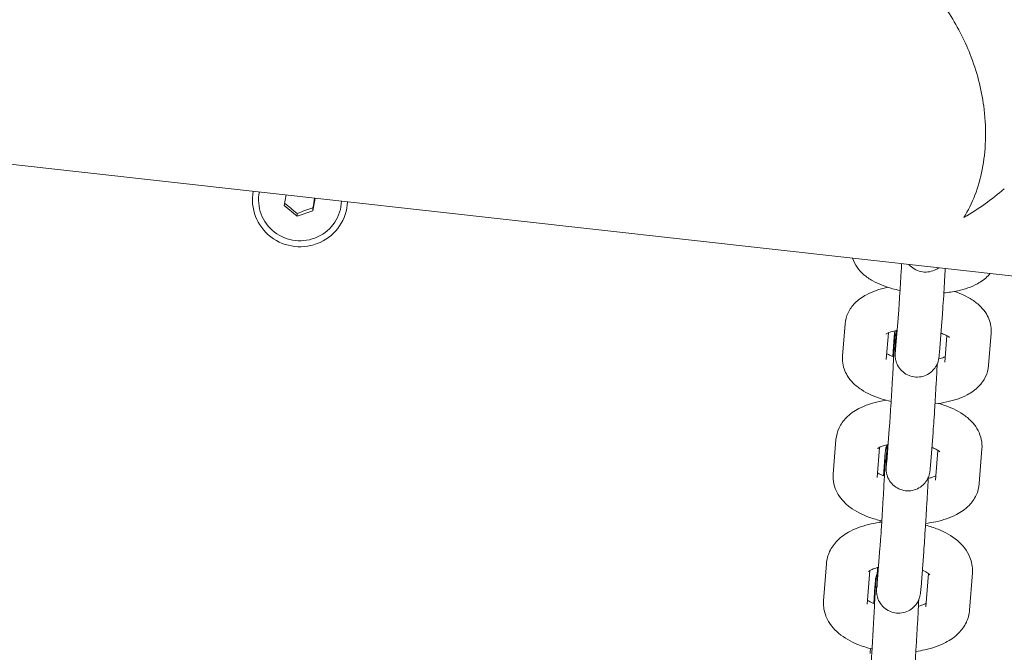
# Model space of a CAD drawing. Units: millimetres. Extents: x -16115 to 3643, y -6075 to 16772.
# Drawn here: x -1381 to -1246, y 8015 to 8101 of the extents above; entities that cross this region are included whole.
import ezdxf

# ---------------------------------------------------------------- set-up
doc = ezdxf.new("R2010")
doc.units = ezdxf.units.MM
doc.header["$MEASUREMENT"] = 0
doc.layers.add('InterSystem-drawing', color=7, linetype='Continuous')

msp = doc.modelspace()

# ---------------------------------------------------------------- linework, layer by layer
at = {"layer": 'InterSystem-drawing', "color": 7, "linetype": 'Continuous', "lineweight": 13}
for p, q in [((-1724.39, 8119.89), (-1222.96, 8063.98)), ((-1344.47, 8076.05), (-1344.2, 8077.5)), ((-1347.96, 8076.82), (-1347.96, 8076.95)), ((-1340.22, 8077.06), (-1340.53, 8075.34)), ((-1342.7, 8074.58), (-1344.47, 8076.05)), ((-1340.53, 8075.34), (-1342.7, 8074.58)), ((-1342.7, 8074.94), (-1342.7, 8074.58)), ((-1340.53, 8075.34), (-1340.53, 8075.71)), ((-1260.54, 8060.62), (-1260.88, 8056.42)), ((-1254.56, 8060.13), (-1254.9, 8055.94)), ((-1268.14, 8055.45), (-1267.79, 8059.86)), ((-1262.16, 8054.98), (-1261.87, 8058.65)), ((-1261.28, 8055.43), (-1261.07, 8058.1)), ((-1253.88, 8058.24), (-1254.16, 8054.64)), ((-1247.83, 8058.58), (-1248.18, 8054.16)), ((-1261.75, 8045.5), (-1262.1, 8040.97)), ((-1269.4, 8039.31), (-1269.04, 8044.06)), ((-1255.77, 8045.03), (-1256.12, 8040.5)), ((-1263.42, 8038.85), (-1263.1, 8042.99)), ((-1255.11, 8042.58), (-1255.43, 8038.5)), ((-1249.08, 8042.78), (-1249.45, 8038.04)), ((-1262.55, 8039.12), (-1262.36, 8041.6)), ((-1263.02, 8029.22), (-1263.39, 8024.36)), ((-1257.04, 8028.76), (-1257.41, 8023.9)), ((-1270.73, 8022.01), (-1270.35, 8027.09)), ((-1264.75, 8021.56), (-1264.4, 8026.15)), ((-1256.41, 8025.75), (-1256.75, 8021.2)), ((-1250.39, 8025.82), (-1250.77, 8020.75)), ((-1263.88, 8021.64), (-1263.71, 8023.93))]:
    msp.add_line(p, q, dxfattribs=at)
for major_axis, start_param, end_param in [((6.5, 0), 2.955918, 6.243674), ((5.67, 0), 2.945197, 6.254396)]:
    msp.add_ellipse((-1342.29, 8076.82), major_axis=major_axis, ratio=0.98597, start_param=start_param, end_param=end_param, dxfattribs=at)
for points, knots in [([(-1251.56, 8074.42), (-1251.55, 8074.42), (-1251.55, 8074.43), (-1251.55, 8074.43), (-1250.38, 8076.29), (-1249.52, 8078.5), (-1249.04, 8080.99), (-1248.55, 8083.47), (-1248.44, 8086.25), (-1248.79, 8089.18), (-1249.06, 8091.5), (-1249.63, 8093.92), (-1250.54, 8096.33), (-1251.31, 8098.37), (-1252.31, 8100.37), (-1253.53, 8102.23), (-1254.74, 8104.06), (-1256.12, 8105.69), (-1257.64, 8107.06), (-1259.27, 8108.54), (-1260.98, 8109.65), (-1262.68, 8110.4), (-1264.09, 8111.02), (-1265.47, 8111.39), (-1266.8, 8111.53)], [0, 0, 0, 0, 1, 1, 1, 2, 2, 2, 3, 3, 3, 4, 4, 4, 5, 5, 5, 6, 6, 6, 7, 7, 7, 8, 8, 8, 8]), ([(-1260.28, 8064.43), (-1260.63, 8064.51), (-1260.98, 8064.59), (-1261.32, 8064.68), (-1262.28, 8064.95), (-1263.17, 8065.29), (-1263.99, 8065.75), (-1264.44, 8066), (-1264.86, 8066.28), (-1265.26, 8066.63), (-1265.57, 8066.91), (-1265.88, 8067.22), (-1266.14, 8067.61), (-1266.4, 8067.97), (-1266.62, 8068.39), (-1266.77, 8068.87)], [0, 0, 0, 0, 1, 1, 1, 2, 2, 2, 3, 3, 3, 4, 4, 4, 5, 5, 5, 5]), ([(-1260.54, 8060.62), (-1260.52, 8060.87), (-1260.49, 8061.22), (-1260.46, 8061.65), (-1260.43, 8062.09), (-1260.4, 8062.63), (-1260.36, 8063.21), (-1260.32, 8063.83), (-1260.28, 8064.51), (-1260.23, 8065.21), (-1260.19, 8065.92), (-1260.15, 8066.67), (-1260.1, 8067.41), (-1260.09, 8067.65), (-1260.08, 8067.88), (-1260.06, 8068.12)], [0, 0, 0, 0, 1, 1, 1, 2, 2, 2, 3, 3, 3, 4, 4, 4, 5, 5, 5, 5]), ([(-1254.98, 8067.55), (-1255.16, 8067.42), (-1255.35, 8067.3), (-1255.56, 8067.21), (-1255.85, 8067.08), (-1256.17, 8067), (-1256.48, 8066.97), (-1256.8, 8066.93), (-1257.13, 8066.95), (-1257.44, 8067.02), (-1257.75, 8067.09), (-1258.05, 8067.22), (-1258.33, 8067.38), (-1258.6, 8067.54), (-1258.85, 8067.76), (-1259.06, 8068)], [0, 0, 0, 0, 1, 1, 1, 2, 2, 2, 3, 3, 3, 4, 4, 4, 5, 5, 5, 5]), ([(-1254.09, 8067.45), (-1254.12, 8066.94), (-1254.15, 8066.41), (-1254.18, 8065.9), (-1254.23, 8065.15), (-1254.27, 8064.41), (-1254.31, 8063.73), (-1254.36, 8063.04), (-1254.4, 8062.4), (-1254.44, 8061.85), (-1254.47, 8061.29), (-1254.51, 8060.81), (-1254.54, 8060.43), (-1254.54, 8060.33), (-1254.55, 8060.22), (-1254.56, 8060.13)], [0, 0, 0, 0, 1, 1, 1, 2, 2, 2, 3, 3, 3, 4, 4, 4, 5, 5, 5, 5]), ([(-1247.94, 8066.77), (-1248.03, 8066.66), (-1248.12, 8066.55), (-1248.22, 8066.45), (-1248.68, 8065.98), (-1249.18, 8065.63), (-1249.69, 8065.35), (-1250.53, 8064.9), (-1251.43, 8064.6), (-1252.39, 8064.39), (-1253, 8064.26), (-1253.64, 8064.16), (-1254.29, 8064.1)], [0, 0, 0, 0, 1, 1, 1, 2, 2, 2, 3, 3, 3, 4, 4, 4, 4]), ([(-1267.79, 8059.86), (-1267.75, 8060.4), (-1267.6, 8060.92), (-1267.38, 8061.37), (-1267.14, 8061.88), (-1266.82, 8062.32), (-1266.47, 8062.68), (-1265.98, 8063.18), (-1265.43, 8063.55), (-1264.87, 8063.86), (-1264.01, 8064.32), (-1263.08, 8064.62), (-1262.1, 8064.83), (-1262.04, 8064.84), (-1261.99, 8064.85), (-1261.93, 8064.87)], [0, 0, 0, 0, 1, 1, 1, 2, 2, 2, 3, 3, 3, 4, 4, 4, 5, 5, 5, 5]), ([(-1252.83, 8064.3), (-1251.96, 8064.01), (-1251.15, 8063.64), (-1250.41, 8063.15), (-1250, 8062.88), (-1249.6, 8062.57), (-1249.24, 8062.2), (-1248.96, 8061.92), (-1248.7, 8061.6), (-1248.48, 8061.22), (-1248.15, 8060.68), (-1247.9, 8060), (-1247.83, 8059.27), (-1247.81, 8059.04), (-1247.81, 8058.81), (-1247.83, 8058.58)], [0, 0, 0, 0, 1, 1, 1, 2, 2, 2, 3, 3, 3, 4, 4, 4, 5, 5, 5, 5]), ([(-1262.19, 8058.47), (-1262.19, 8058.47), (-1262.15, 8058.51), (-1262.07, 8058.55), (-1261.98, 8058.6), (-1261.85, 8058.66), (-1261.68, 8058.73), (-1261.48, 8058.8), (-1261.22, 8058.88), (-1260.93, 8058.94), (-1260.85, 8058.96), (-1260.76, 8058.98), (-1260.67, 8059)], [0, 0, 0, 0, 1, 1, 1, 2, 2, 2, 3, 3, 3, 4, 4, 4, 4]), ([(-1261.07, 8058.1), (-1261.06, 8058.29), (-1261.05, 8058.45), (-1261.03, 8058.58), (-1261.03, 8058.66), (-1261.02, 8058.72), (-1261.01, 8058.79), (-1261.01, 8058.83), (-1261, 8058.88), (-1260.99, 8058.93)], [0, 0, 0, 0, 1, 1, 1, 2, 2, 2, 3, 3, 3, 3]), ([(-1254.9, 8055.94), (-1254.91, 8055.76), (-1254.92, 8055.61), (-1254.94, 8055.48), (-1254.95, 8055.4), (-1254.95, 8055.33), (-1254.97, 8055.23), (-1254.97, 8055.18), (-1254.98, 8055.12), (-1255, 8055.04), (-1255.01, 8055), (-1255.02, 8054.96), (-1255.03, 8054.9), (-1255.04, 8054.84), (-1255.06, 8054.77), (-1255.08, 8054.7), (-1255.11, 8054.61), (-1255.14, 8054.52), (-1255.18, 8054.43), (-1255.25, 8054.28), (-1255.32, 8054.13), (-1255.41, 8053.99), (-1255.55, 8053.77), (-1255.73, 8053.56), (-1255.93, 8053.38), (-1256.16, 8053.17), (-1256.43, 8052.99), (-1256.71, 8052.86), (-1257, 8052.73), (-1257.32, 8052.64), (-1257.64, 8052.61), (-1257.95, 8052.58), (-1258.28, 8052.59), (-1258.59, 8052.66), (-1258.9, 8052.73), (-1259.21, 8052.85), (-1259.48, 8053.01), (-1259.75, 8053.18), (-1260.01, 8053.39), (-1260.21, 8053.63), (-1260.42, 8053.87), (-1260.6, 8054.14), (-1260.72, 8054.44), (-1260.78, 8054.58), (-1260.82, 8054.72), (-1260.86, 8054.86), (-1260.89, 8054.98), (-1260.91, 8055.09), (-1260.92, 8055.19), (-1260.93, 8055.25), (-1260.94, 8055.3), (-1260.94, 8055.34), (-1260.95, 8055.4), (-1260.95, 8055.45), (-1260.95, 8055.49), (-1260.95, 8055.53), (-1260.95, 8055.57), (-1260.95, 8055.6), (-1260.96, 8055.67), (-1260.95, 8055.72), (-1260.95, 8055.78), (-1260.95, 8055.95), (-1260.95, 8056.15), (-1260.94, 8056.41), (-1260.93, 8056.65), (-1260.91, 8056.95), (-1260.9, 8057.3), (-1260.88, 8057.77), (-1260.85, 8058.34), (-1260.82, 8058.97)], [0, 0, 0, 0, 1, 1, 1, 2, 2, 2, 3, 3, 3, 4, 4, 4, 5, 5, 5, 6, 6, 6, 7, 7, 7, 8, 8, 8, 9, 9, 9, 10, 10, 10, 11, 11, 11, 12, 12, 12, 13, 13, 13, 14, 14, 14, 15, 15, 15, 16, 16, 16, 17, 17, 17, 18, 18, 18, 19, 19, 19, 20, 20, 20, 21, 21, 21, 22, 22, 22, 23, 23, 23, 23]), ([(-1261.75, 8045.5), (-1261.72, 8045.78), (-1261.7, 8046.17), (-1261.67, 8046.63), (-1261.63, 8047.1), (-1261.6, 8047.66), (-1261.56, 8048.27), (-1261.52, 8048.9), (-1261.47, 8049.6), (-1261.43, 8050.32), (-1261.39, 8051.03), (-1261.34, 8051.79), (-1261.3, 8052.52), (-1261.26, 8053.25), (-1261.22, 8053.98), (-1261.18, 8054.64), (-1261.15, 8055.31), (-1261.12, 8055.94), (-1261.09, 8056.47), (-1261.06, 8057), (-1261.04, 8057.46), (-1261.03, 8057.81), (-1261.02, 8057.97), (-1261.02, 8058.11), (-1261.01, 8058.22), (-1261.01, 8058.33), (-1261.01, 8058.4), (-1261.01, 8058.44), (-1261.01, 8058.45), (-1261.01, 8058.46), (-1261.01, 8058.46)], [0, 0, 0, 0, 1, 1, 1, 2, 2, 2, 3, 3, 3, 4, 4, 4, 5, 5, 5, 6, 6, 6, 7, 7, 7, 8, 8, 8, 9, 9, 9, 10, 10, 10, 10]), ([(-1254.68, 8058.59), (-1254.57, 8058.56), (-1254.47, 8058.52), (-1254.37, 8058.48), (-1254.11, 8058.37), (-1253.9, 8058.26), (-1253.75, 8058.17), (-1253.63, 8058.1), (-1253.56, 8058.04), (-1253.54, 8058.02), (-1253.54, 8058.01), (-1253.54, 8058.01), (-1253.54, 8058.01)], [0, 0, 0, 0, 1, 1, 1, 2, 2, 2, 3, 3, 3, 4, 4, 4, 4]), ([(-1260.91, 8056.04), (-1260.91, 8056.04), (-1260.91, 8056.06), (-1260.91, 8056.09), (-1260.9, 8056.15), (-1260.89, 8056.25), (-1260.88, 8056.37), (-1260.88, 8056.39), (-1260.88, 8056.4), (-1260.88, 8056.42)], [0, 0, 0, 0, 1, 1, 1, 2, 2, 2, 3, 3, 3, 3]), ([(-1261.49, 8049.27), (-1261.97, 8049.37), (-1262.43, 8049.5), (-1262.88, 8049.64), (-1263.85, 8049.95), (-1264.75, 8050.34), (-1265.56, 8050.88), (-1265.97, 8051.15), (-1266.36, 8051.45), (-1266.73, 8051.83), (-1267, 8052.11), (-1267.27, 8052.43), (-1267.49, 8052.81), (-1267.82, 8053.35), (-1268.07, 8054.02), (-1268.14, 8054.75), (-1268.16, 8054.98), (-1268.16, 8055.22), (-1268.14, 8055.45)], [0, 0, 0, 0, 1, 1, 1, 2, 2, 2, 3, 3, 3, 4, 4, 4, 5, 5, 5, 6, 6, 6, 6]), ([(-1261.14, 8055.38), (-1261.31, 8055.44), (-1261.46, 8055.49), (-1261.6, 8055.55), (-1261.79, 8055.63), (-1261.96, 8055.71), (-1262.09, 8055.79)], [0, 0, 0, 0, 1, 1, 1, 2, 2, 2, 2]), ([(-1254.1, 8055.38), (-1254.16, 8055.35), (-1254.22, 8055.33), (-1254.29, 8055.3), (-1254.48, 8055.23), (-1254.72, 8055.16), (-1254.99, 8055.1)], [0, 0, 0, 0, 1, 1, 1, 2, 2, 2, 2]), ([(-1255.19, 8054.42), (-1255.21, 8053.95), (-1255.24, 8053.46), (-1255.27, 8052.96), (-1255.31, 8052.23), (-1255.35, 8051.46), (-1255.4, 8050.72), (-1255.44, 8049.97), (-1255.48, 8049.23), (-1255.53, 8048.54), (-1255.57, 8047.86), (-1255.61, 8047.21), (-1255.65, 8046.66), (-1255.69, 8046.1), (-1255.72, 8045.62), (-1255.75, 8045.24), (-1255.76, 8045.17), (-1255.76, 8045.1), (-1255.77, 8045.03)], [0, 0, 0, 0, 1, 1, 1, 2, 2, 2, 3, 3, 3, 4, 4, 4, 5, 5, 5, 6, 6, 6, 6]), ([(-1248.18, 8054.16), (-1248.22, 8053.63), (-1248.37, 8053.11), (-1248.58, 8052.66), (-1248.83, 8052.14), (-1249.15, 8051.71), (-1249.5, 8051.35), (-1249.99, 8050.84), (-1250.54, 8050.47), (-1251.1, 8050.17), (-1251.96, 8049.71), (-1252.89, 8049.41), (-1253.87, 8049.2), (-1254.4, 8049.08), (-1254.95, 8049), (-1255.5, 8048.94)], [0, 0, 0, 0, 1, 1, 1, 2, 2, 2, 3, 3, 3, 4, 4, 4, 5, 5, 5, 5]), ([(-1269.04, 8044.06), (-1268.99, 8044.62), (-1268.84, 8045.16), (-1268.61, 8045.64), (-1268.36, 8046.19), (-1268.01, 8046.64), (-1267.64, 8047.03), (-1267.12, 8047.56), (-1266.54, 8047.96), (-1265.92, 8048.28), (-1265.05, 8048.74), (-1264.11, 8049.05), (-1263.12, 8049.26), (-1262.81, 8049.33), (-1262.49, 8049.39), (-1262.17, 8049.43)], [0, 0, 0, 0, 1, 1, 1, 2, 2, 2, 3, 3, 3, 4, 4, 4, 5, 5, 5, 5]), ([(-1255.04, 8048.99), (-1254.69, 8048.9), (-1254.36, 8048.79), (-1254.03, 8048.67), (-1253.06, 8048.32), (-1252.16, 8047.88), (-1251.36, 8047.28), (-1250.98, 8046.99), (-1250.62, 8046.67), (-1250.3, 8046.29), (-1249.79, 8045.7), (-1249.36, 8044.96), (-1249.17, 8044.07), (-1249.08, 8043.66), (-1249.04, 8043.22), (-1249.08, 8042.78)], [0, 0, 0, 0, 1, 1, 1, 2, 2, 2, 3, 3, 3, 4, 4, 4, 5, 5, 5, 5]), ([(-1263.35, 8042.83), (-1263.35, 8042.83), (-1263.34, 8042.84), (-1263.33, 8042.85), (-1263.29, 8042.88), (-1263.21, 8042.93), (-1263.09, 8042.99), (-1262.96, 8043.06), (-1262.78, 8043.14), (-1262.56, 8043.21), (-1262.37, 8043.27), (-1262.15, 8043.33), (-1261.91, 8043.39)], [0, 0, 0, 0, 1, 1, 1, 2, 2, 2, 3, 3, 3, 4, 4, 4, 4]), ([(-1262.36, 8041.6), (-1262.33, 8041.99), (-1262.32, 8042.21), (-1262.28, 8042.49), (-1262.28, 8042.52), (-1262.27, 8042.56), (-1262.26, 8042.61), (-1262.25, 8042.66), (-1262.24, 8042.73), (-1262.22, 8042.81), (-1262.21, 8042.88), (-1262.19, 8042.96), (-1262.16, 8043.04), (-1262.14, 8043.12), (-1262.11, 8043.2), (-1262.08, 8043.29), (-1262.07, 8043.3), (-1262.06, 8043.32), (-1262.05, 8043.34)], [0, 0, 0, 0, 1, 1, 1, 2, 2, 2, 3, 3, 3, 4, 4, 4, 5, 5, 5, 6, 6, 6, 6]), ([(-1256.12, 8040.5), (-1256.14, 8040.31), (-1256.15, 8040.15), (-1256.16, 8040.02), (-1256.17, 8039.95), (-1256.18, 8039.88), (-1256.18, 8039.81), (-1256.19, 8039.75), (-1256.2, 8039.7), (-1256.21, 8039.62), (-1256.22, 8039.58), (-1256.22, 8039.53), (-1256.23, 8039.48), (-1256.24, 8039.44), (-1256.25, 8039.41), (-1256.26, 8039.36), (-1256.27, 8039.3), (-1256.29, 8039.23), (-1256.31, 8039.16), (-1256.34, 8039.08), (-1256.37, 8038.99), (-1256.41, 8038.9), (-1256.47, 8038.75), (-1256.54, 8038.61), (-1256.63, 8038.47), (-1256.77, 8038.25), (-1256.94, 8038.04), (-1257.13, 8037.86), (-1257.35, 8037.65), (-1257.62, 8037.47), (-1257.9, 8037.33), (-1258.19, 8037.2), (-1258.51, 8037.11), (-1258.82, 8037.07), (-1259.14, 8037.03), (-1259.46, 8037.04), (-1259.78, 8037.11), (-1260.09, 8037.17), (-1260.4, 8037.28), (-1260.67, 8037.44), (-1260.95, 8037.6), (-1261.2, 8037.81), (-1261.42, 8038.04), (-1261.63, 8038.28), (-1261.81, 8038.55), (-1261.93, 8038.84), (-1261.99, 8038.98), (-1262.04, 8039.13), (-1262.08, 8039.27), (-1262.11, 8039.39), (-1262.14, 8039.51), (-1262.15, 8039.62), (-1262.16, 8039.68), (-1262.17, 8039.73), (-1262.17, 8039.78), (-1262.18, 8039.84), (-1262.18, 8039.89), (-1262.18, 8039.93), (-1262.19, 8039.98), (-1262.19, 8040.02), (-1262.19, 8040.05), (-1262.19, 8040.12), (-1262.19, 8040.17), (-1262.19, 8040.22), (-1262.19, 8040.38), (-1262.18, 8040.57), (-1262.17, 8040.81), (-1262.16, 8041.06), (-1262.15, 8041.37), (-1262.13, 8041.73), (-1262.11, 8042.19), (-1262.08, 8042.74), (-1262.05, 8043.35)], [0, 0, 0, 0, 1, 1, 1, 2, 2, 2, 3, 3, 3, 4, 4, 4, 5, 5, 5, 6, 6, 6, 7, 7, 7, 8, 8, 8, 9, 9, 9, 10, 10, 10, 11, 11, 11, 12, 12, 12, 13, 13, 13, 14, 14, 14, 15, 15, 15, 16, 16, 16, 17, 17, 17, 18, 18, 18, 19, 19, 19, 20, 20, 20, 21, 21, 21, 22, 22, 22, 23, 23, 23, 24, 24, 24, 24]), ([(-1255.93, 8042.98), (-1255.71, 8042.9), (-1255.53, 8042.81), (-1255.37, 8042.73), (-1255.17, 8042.63), (-1255.03, 8042.53), (-1254.94, 8042.46), (-1254.88, 8042.41), (-1254.85, 8042.38), (-1254.85, 8042.38)], [0, 0, 0, 0, 1, 1, 1, 2, 2, 2, 3, 3, 3, 3]), ([(-1263.02, 8029.22), (-1262.99, 8029.53), (-1262.96, 8029.95), (-1262.93, 8030.43), (-1262.9, 8030.93), (-1262.86, 8031.52), (-1262.82, 8032.15), (-1262.78, 8032.79), (-1262.73, 8033.51), (-1262.69, 8034.23), (-1262.65, 8034.95), (-1262.6, 8035.7), (-1262.56, 8036.43), (-1262.52, 8037.16), (-1262.48, 8037.88), (-1262.45, 8038.53), (-1262.41, 8039.18), (-1262.38, 8039.79), (-1262.36, 8040.3), (-1262.33, 8040.81), (-1262.31, 8041.24), (-1262.3, 8041.55), (-1262.3, 8041.7), (-1262.29, 8041.83), (-1262.29, 8041.92), (-1262.29, 8042), (-1262.29, 8042.07), (-1262.29, 8042.07), (-1262.29, 8042.07), (-1262.29, 8042.07), (-1262.29, 8042.07)], [0, 0, 0, 0, 1, 1, 1, 2, 2, 2, 3, 3, 3, 4, 4, 4, 5, 5, 5, 6, 6, 6, 7, 7, 7, 8, 8, 8, 9, 9, 9, 10, 10, 10, 10]), ([(-1262.15, 8040.49), (-1262.15, 8040.49), (-1262.14, 8040.51), (-1262.14, 8040.54), (-1262.14, 8040.59), (-1262.13, 8040.69), (-1262.12, 8040.81), (-1262.11, 8040.85), (-1262.11, 8040.91), (-1262.1, 8040.97)], [0, 0, 0, 0, 1, 1, 1, 2, 2, 2, 3, 3, 3, 3]), ([(-1262.77, 8032.93), (-1263.35, 8033.06), (-1263.91, 8033.23), (-1264.46, 8033.42), (-1265.42, 8033.77), (-1266.32, 8034.21), (-1267.12, 8034.82), (-1267.5, 8035.1), (-1267.86, 8035.42), (-1268.18, 8035.8), (-1268.69, 8036.39), (-1269.12, 8037.14), (-1269.32, 8038.02), (-1269.4, 8038.44), (-1269.44, 8038.88), (-1269.4, 8039.31)], [0, 0, 0, 0, 1, 1, 1, 2, 2, 2, 3, 3, 3, 4, 4, 4, 5, 5, 5, 5]), ([(-1262.42, 8039.07), (-1262.69, 8039.16), (-1262.92, 8039.27), (-1263.11, 8039.36), (-1263.21, 8039.42), (-1263.3, 8039.47), (-1263.37, 8039.51)], [0, 0, 0, 0, 1, 1, 1, 2, 2, 2, 2]), ([(-1256.42, 8038.87), (-1256.42, 8038.81), (-1256.43, 8038.75), (-1256.43, 8038.69), (-1256.46, 8038.04), (-1256.5, 8037.33), (-1256.54, 8036.59), (-1256.59, 8035.86), (-1256.63, 8035.09), (-1256.67, 8034.34), (-1256.72, 8033.6), (-1256.76, 8032.85), (-1256.81, 8032.17), (-1256.85, 8031.48), (-1256.89, 8030.84), (-1256.93, 8030.28), (-1256.96, 8029.72), (-1257, 8029.24), (-1257.03, 8028.86), (-1257.03, 8028.82), (-1257.03, 8028.79), (-1257.04, 8028.76)], [0, 0, 0, 0, 1, 1, 1, 2, 2, 2, 3, 3, 3, 4, 4, 4, 5, 5, 5, 6, 6, 6, 7, 7, 7, 7]), ([(-1255.38, 8039.11), (-1255.38, 8039.11), (-1255.39, 8039.1), (-1255.39, 8039.1), (-1255.52, 8039.03), (-1255.7, 8038.96), (-1255.93, 8038.88), (-1256.08, 8038.83), (-1256.24, 8038.78), (-1256.43, 8038.74)], [0, 0, 0, 0, 1, 1, 1, 2, 2, 2, 3, 3, 3, 3]), ([(-1249.45, 8038.04), (-1249.49, 8037.48), (-1249.64, 8036.93), (-1249.87, 8036.45), (-1250.13, 8035.91), (-1250.47, 8035.45), (-1250.84, 8035.06), (-1251.36, 8034.53), (-1251.95, 8034.13), (-1252.56, 8033.81), (-1253.43, 8033.35), (-1254.37, 8033.04), (-1255.37, 8032.83), (-1255.83, 8032.73), (-1256.3, 8032.65), (-1256.78, 8032.6)], [0, 0, 0, 0, 1, 1, 1, 2, 2, 2, 3, 3, 3, 4, 4, 4, 5, 5, 5, 5]), ([(-1270.35, 8027.09), (-1270.3, 8027.67), (-1270.14, 8028.24), (-1269.9, 8028.75), (-1269.63, 8029.32), (-1269.27, 8029.81), (-1268.87, 8030.22), (-1268.33, 8030.77), (-1267.71, 8031.19), (-1267.06, 8031.54), (-1266.18, 8032), (-1265.23, 8032.31), (-1264.23, 8032.52), (-1263.76, 8032.63), (-1263.27, 8032.7), (-1262.78, 8032.76)], [0, 0, 0, 0, 1, 1, 1, 2, 2, 2, 3, 3, 3, 4, 4, 4, 5, 5, 5, 5]), ([(-1256.79, 8032.35), (-1256.2, 8032.2), (-1255.62, 8032.01), (-1255.07, 8031.79), (-1254.11, 8031.4), (-1253.22, 8030.92), (-1252.44, 8030.25), (-1251.74, 8029.66), (-1251.1, 8028.91), (-1250.72, 8027.93), (-1250.48, 8027.34), (-1250.35, 8026.66), (-1250.38, 8025.97), (-1250.38, 8025.92), (-1250.38, 8025.87), (-1250.38, 8025.82)], [0, 0, 0, 0, 1, 1, 1, 2, 2, 2, 3, 3, 3, 4, 4, 4, 5, 5, 5, 5]), ([(-1264.58, 8026.02), (-1264.58, 8026.02), (-1264.55, 8026.05), (-1264.48, 8026.1), (-1264.4, 8026.16), (-1264.27, 8026.23), (-1264.1, 8026.31), (-1263.91, 8026.39), (-1263.67, 8026.48), (-1263.39, 8026.56), (-1263.34, 8026.57), (-1263.28, 8026.59), (-1263.22, 8026.6)], [0, 0, 0, 0, 1, 1, 1, 2, 2, 2, 3, 3, 3, 4, 4, 4, 4]), ([(-1257.41, 8023.9), (-1257.44, 8023.5), (-1257.45, 8023.29), (-1257.49, 8023.01), (-1257.5, 8022.97), (-1257.5, 8022.93), (-1257.51, 8022.89), (-1257.52, 8022.83), (-1257.53, 8022.77), (-1257.55, 8022.68), (-1257.56, 8022.62), (-1257.58, 8022.54), (-1257.61, 8022.45), (-1257.63, 8022.37), (-1257.66, 8022.29), (-1257.69, 8022.21), (-1257.75, 8022.07), (-1257.82, 8021.92), (-1257.9, 8021.79), (-1258.03, 8021.57), (-1258.19, 8021.37), (-1258.38, 8021.19), (-1258.6, 8020.97), (-1258.86, 8020.78), (-1259.14, 8020.64), (-1259.42, 8020.5), (-1259.74, 8020.4), (-1260.05, 8020.36), (-1260.37, 8020.31), (-1260.69, 8020.32), (-1261.01, 8020.37), (-1261.32, 8020.43), (-1261.63, 8020.54), (-1261.91, 8020.69), (-1262.19, 8020.84), (-1262.45, 8021.04), (-1262.67, 8021.28), (-1262.88, 8021.51), (-1263.07, 8021.78), (-1263.2, 8022.07), (-1263.27, 8022.21), (-1263.32, 8022.35), (-1263.36, 8022.5), (-1263.4, 8022.62), (-1263.43, 8022.75), (-1263.44, 8022.87), (-1263.45, 8022.93), (-1263.46, 8022.99), (-1263.47, 8023.05), (-1263.47, 8023.11), (-1263.48, 8023.17), (-1263.48, 8023.21), (-1263.48, 8023.25), (-1263.48, 8023.29), (-1263.48, 8023.32), (-1263.48, 8023.39), (-1263.48, 8023.44), (-1263.48, 8023.49), (-1263.48, 8023.64), (-1263.48, 8023.81), (-1263.47, 8024.03), (-1263.46, 8024.29), (-1263.45, 8024.61), (-1263.43, 8025), (-1263.41, 8025.44), (-1263.38, 8025.98), (-1263.35, 8026.57)], [0, 0, 0, 0, 1, 1, 1, 2, 2, 2, 3, 3, 3, 4, 4, 4, 5, 5, 5, 6, 6, 6, 7, 7, 7, 8, 8, 8, 9, 9, 9, 10, 10, 10, 11, 11, 11, 12, 12, 12, 13, 13, 13, 14, 14, 14, 15, 15, 15, 16, 16, 16, 17, 17, 17, 18, 18, 18, 19, 19, 19, 20, 20, 20, 21, 21, 21, 22, 22, 22, 22]), ([(-1263.71, 8023.93), (-1263.68, 8024.34), (-1263.66, 8024.61), (-1263.63, 8024.86), (-1263.63, 8024.9), (-1263.62, 8024.94), (-1263.61, 8025), (-1263.61, 8025.04), (-1263.6, 8025.08), (-1263.59, 8025.15), (-1263.58, 8025.19), (-1263.57, 8025.24), (-1263.56, 8025.29), (-1263.55, 8025.35), (-1263.53, 8025.42), (-1263.5, 8025.49), (-1263.48, 8025.58), (-1263.45, 8025.66), (-1263.42, 8025.74), (-1263.41, 8025.76), (-1263.4, 8025.78), (-1263.39, 8025.8)], [0, 0, 0, 0, 1, 1, 1, 2, 2, 2, 3, 3, 3, 4, 4, 4, 5, 5, 5, 6, 6, 6, 7, 7, 7, 7]), ([(-1257.23, 8026.19), (-1257.2, 8026.18), (-1257.16, 8026.16), (-1257.13, 8026.15), (-1256.86, 8026.03), (-1256.65, 8025.91), (-1256.49, 8025.81), (-1256.36, 8025.72), (-1256.27, 8025.64), (-1256.24, 8025.6), (-1256.23, 8025.59), (-1256.22, 8025.58), (-1256.22, 8025.58)], [0, 0, 0, 0, 1, 1, 1, 2, 2, 2, 3, 3, 3, 4, 4, 4, 4]), ([(-1264.35, 8011.79), (-1264.32, 8012.13), (-1264.29, 8012.57), (-1264.26, 8013.09), (-1264.22, 8013.61), (-1264.18, 8014.21), (-1264.14, 8014.86), (-1264.1, 8015.52), (-1264.06, 8016.24), (-1264.01, 8016.97), (-1263.97, 8017.7), (-1263.93, 8018.45), (-1263.89, 8019.17), (-1263.85, 8019.89), (-1263.81, 8020.6), (-1263.77, 8021.24), (-1263.74, 8021.88), (-1263.71, 8022.47), (-1263.69, 8022.95), (-1263.66, 8023.44), (-1263.65, 8023.84), (-1263.64, 8024.13), (-1263.63, 8024.26), (-1263.63, 8024.37), (-1263.63, 8024.44), (-1263.63, 8024.49), (-1263.63, 8024.52), (-1263.63, 8024.52)], [0, 0, 0, 0, 1, 1, 1, 2, 2, 2, 3, 3, 3, 4, 4, 4, 5, 5, 5, 6, 6, 6, 7, 7, 7, 8, 8, 8, 9, 9, 9, 9]), ([(-1263.44, 8023.77), (-1263.44, 8023.77), (-1263.44, 8023.79), (-1263.44, 8023.82), (-1263.43, 8023.87), (-1263.42, 8023.97), (-1263.41, 8024.09), (-1263.41, 8024.17), (-1263.4, 8024.26), (-1263.39, 8024.36)], [0, 0, 0, 0, 1, 1, 1, 2, 2, 2, 3, 3, 3, 3]), ([(-1264.11, 8015.43), (-1264.78, 8015.59), (-1265.43, 8015.8), (-1266.05, 8016.04), (-1267.01, 8016.43), (-1267.89, 8016.92), (-1268.68, 8017.58), (-1269.38, 8018.17), (-1270.02, 8018.92), (-1270.4, 8019.9), (-1270.64, 8020.5), (-1270.77, 8021.18), (-1270.74, 8021.86), (-1270.74, 8021.91), (-1270.73, 8021.96), (-1270.73, 8022.01)], [0, 0, 0, 0, 1, 1, 1, 2, 2, 2, 3, 3, 3, 4, 4, 4, 5, 5, 5, 5]), ([(-1263.76, 8021.59), (-1263.84, 8021.62), (-1263.91, 8021.65), (-1263.99, 8021.69), (-1264.25, 8021.8), (-1264.47, 8021.93), (-1264.62, 8022.03), (-1264.65, 8022.05), (-1264.68, 8022.07), (-1264.71, 8022.09)], [0, 0, 0, 0, 1, 1, 1, 2, 2, 2, 3, 3, 3, 3]), ([(-1257.72, 8022.15), (-1257.74, 8021.83), (-1257.75, 8021.5), (-1257.77, 8021.15), (-1257.8, 8020.5), (-1257.84, 8019.78), (-1257.88, 8019.04), (-1257.93, 8018.31), (-1257.97, 8017.55), (-1258.01, 8016.8), (-1258.06, 8016.05), (-1258.1, 8015.31), (-1258.15, 8014.63), (-1258.19, 8013.94), (-1258.23, 8013.29), (-1258.27, 8012.74), (-1258.3, 8012.19), (-1258.34, 8011.71), (-1258.37, 8011.34)], [0, 0, 0, 0, 1, 1, 1, 2, 2, 2, 3, 3, 3, 4, 4, 4, 5, 5, 5, 6, 6, 6, 6]), ([(-1256.72, 8021.68), (-1256.8, 8021.64), (-1256.9, 8021.58), (-1257.02, 8021.53), (-1257.21, 8021.44), (-1257.45, 8021.36), (-1257.73, 8021.28), (-1257.74, 8021.27), (-1257.75, 8021.27), (-1257.76, 8021.27)], [0, 0, 0, 0, 1, 1, 1, 2, 2, 2, 3, 3, 3, 3]), ([(-1250.77, 8020.75), (-1250.82, 8020.16), (-1250.98, 8019.59), (-1251.21, 8019.09), (-1251.48, 8018.51), (-1251.85, 8018.03), (-1252.25, 8017.62), (-1252.79, 8017.06), (-1253.4, 8016.64), (-1254.06, 8016.3), (-1254.93, 8015.84), (-1255.88, 8015.52), (-1256.89, 8015.31), (-1257.29, 8015.22), (-1257.7, 8015.16), (-1258.12, 8015.1)], [0, 0, 0, 0, 1, 1, 1, 2, 2, 2, 3, 3, 3, 4, 4, 4, 5, 5, 5, 5])]:
    msp.add_open_spline(points, degree=3, knots=knots, dxfattribs=at)
for points in [[(-1246.03, 8078.34), (-1247.7, 8076.88), (-1249.55, 8075.57), (-1251.54, 8074.43)], [(-1344.41, 8076.37), (-1343.84, 8075.93), (-1343.28, 8075.46), (-1342.7, 8074.94)], [(-1340.53, 8075.71), (-1340.44, 8076.21), (-1340.36, 8076.66), (-1340.29, 8077.06)], [(-1342.7, 8074.94), (-1341.98, 8075.24), (-1341.25, 8075.49), (-1340.53, 8075.71)], [(-1259.06, 8068), (-1259.06, 8068), (-1259.08, 8068.01), (-1259.07, 8068.01)], [(-1263, 8032.73), (-1263, 8032.81), (-1262.99, 8032.9), (-1262.99, 8032.98)], [(-1264.36, 8014.82), (-1264.35, 8015.04), (-1264.34, 8015.25), (-1264.32, 8015.46)], [(-1264.35, 8015.45), (-1264.34, 8015.45), (-1264.35, 8015.48), (-1264.34, 8015.48)]]:
    msp.add_open_spline(points, degree=3, dxfattribs=at)

doc.saveas('drawing.dxf')
